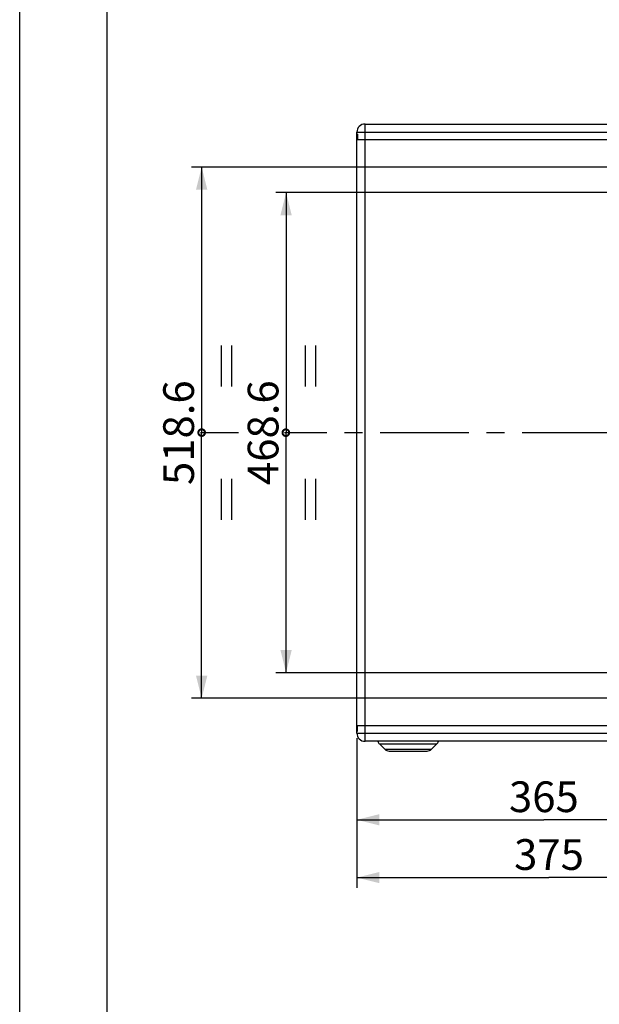
# Model space of a CAD drawing. Units: millimetres. Extents: x 0 to 420, y 0 to 297.
# Drawn here: x 0 to 57, y 92 to 188 of the extents above; entities that cross this region are included whole.
import ezdxf

# ---------------------------------------------------------------- set-up
doc = ezdxf.new("R2010")
doc.units = ezdxf.units.MM
doc.header["$LTSCALE"] = 23.1
doc.linetypes.add('CENTER', pattern=[0.6, 0.375, -0.075, 0.075, -0.075])
doc.layers.get('0').update_dxf_attribs({"linetype": 'CONTINUOUS'})
doc.layers.add('AXIS', color=7, linetype='CONTINUOUS')
doc.styles.get("Standard").update_dxf_attribs({"font": 'txt', "width": 0.8})
doc.dimstyles.new('DIMSTYLE_1', dxfattribs={"dimtxt": 3, "dimasz": 2.2, "dimexe": 1, "dimexo": 0.5, "dimgap": 0.75, "dimtad": 1, "dimlfac": 10, "dimdsep": 46, "dimtxsty": 'Standard', "dimblk": '_FILLED', "dimblk1": '_FILLED', "dimblk2": '_FILLED', "dimcen": 0.09, "dimazin": 2, "dimtp": 0.8, "dimtm": 0.8, "dimtfac": 1, "dimtofl": 0, "dimtmove": 0, "dimatfit": 3, "dimldrblk": '_FILLED', "dimfxl": 0, "dimtolj": 1, "dimarcsym": 0})
doc.dimstyles.new('DIMSTYLE_3', dxfattribs={"dimtxt": 3, "dimasz": 2.2, "dimexe": 1, "dimexo": 0.5, "dimgap": 0.75, "dimtad": 1, "dimlfac": 10, "dimdsep": 46, "dimtxsty": 'Standard', "dimblk": '_FILLED', "dimblk1": '_FILLED', "dimblk2": '_FILLED', "dimcen": 0.09, "dimazin": 2, "dimtp": 0.5, "dimtm": 0.5, "dimtfac": 1, "dimtofl": 0, "dimtmove": 0, "dimatfit": 3, "dimldrblk": '_FILLED', "dimfxl": 0, "dimtolj": 1, "dimarcsym": 0})

# ---------------------------------------------------------------- blocks, each defined once
blk = doc.blocks.new('_FILLED')
at = {"color": 0, "linetype": 'ByBlock'}
blk.add_solid([(0, 0), (-1, 0.25), (-1, -0.25)], dxfattribs=at)
blk = doc.blocks.new('*D15')
at = {"color": 2, "linetype": 'Continuous'}
for p, q in [((69.911, 170.776), (25.003, 170.776)), ((26.003, 170.776), (26.003, 147.346)), ((26.003, 123.916), (26.003, 147.346)), ((69.911, 123.916), (25.003, 123.916))]:
    blk.add_line(p, q, dxfattribs=at)
at = {"color": 2, "linetype": 'Continuous', "xscale": 2.2, "yscale": 2.2, "zscale": 2.2}
for p, rotation in [((26.003, 170.776), 90), ((26.003, 123.916), 270)]:
    blk.add_blockref('_FILLED', p, dxfattribs=dict(at, rotation=rotation))
at = {"color": 2, "linetype": 'Continuous', "insert": (22.253, 147.346), "char_height": 3, "width": 12, "attachment_point": 2, "rotation": 90, "line_spacing_factor": 0.9}
blk.add_mtext('468.6', dxfattribs=at)
blk = doc.blocks.new('*D16')
at = {"color": 2, "linetype": 'Continuous'}
for p, q in [((69.911, 173.276), (16.76, 173.276)), ((17.76, 173.276), (17.76, 147.346)), ((17.76, 121.416), (17.76, 147.346)), ((69.911, 121.416), (16.76, 121.416))]:
    blk.add_line(p, q, dxfattribs=at)
at = {"color": 2, "linetype": 'Continuous', "xscale": 2.2, "yscale": 2.2, "zscale": 2.2}
for p, rotation in [((17.76, 173.276), 90), ((17.76, 121.416), 270)]:
    blk.add_blockref('_FILLED', p, dxfattribs=dict(at, rotation=rotation))
at = {"color": 2, "linetype": 'Continuous', "insert": (14.01, 147.346), "char_height": 3, "width": 12, "attachment_point": 2, "rotation": 90, "line_spacing_factor": 0.9}
blk.add_mtext('518.6', dxfattribs=at)
blk = doc.blocks.new('*D17')
at = {"color": 2, "linetype": 'Continuous'}
for p, q in [((69.411, 148.041), (69.411, 108.556)), ((32.911, 117.516), (32.911, 108.556)), ((32.911, 109.556), (51.161, 109.556)), ((69.411, 109.556), (51.161, 109.556))]:
    blk.add_line(p, q, dxfattribs=at)
at = {"color": 2, "linetype": 'Continuous', "xscale": 2.2, "yscale": 2.2, "zscale": 2.2, "rotation": 180}
blk.add_blockref('_FILLED', (32.911, 109.556), dxfattribs=at)
at = {"color": 2, "linetype": 'Continuous', "xscale": 2.2, "yscale": 2.2, "zscale": 2.2}
blk.add_blockref('_FILLED', (69.411, 109.556), dxfattribs=at)
at = {"color": 2, "linetype": 'Continuous', "insert": (51.161, 113.306), "char_height": 3, "width": 7.2, "attachment_point": 2, "line_spacing_factor": 0.9}
blk.add_mtext('365', dxfattribs=at)
blk = doc.blocks.new('*D18')
at = {"color": 2, "linetype": 'Continuous'}
for p, q in [((32.911, 117.516), (32.911, 102.914)), ((70.411, 113.716), (70.411, 102.914)), ((32.911, 103.914), (51.661, 103.914)), ((70.411, 103.914), (51.661, 103.914))]:
    blk.add_line(p, q, dxfattribs=at)
at = {"color": 2, "linetype": 'Continuous', "xscale": 2.2, "yscale": 2.2, "zscale": 2.2, "rotation": 180}
blk.add_blockref('_FILLED', (32.911, 103.914), dxfattribs=at)
at = {"color": 2, "linetype": 'Continuous', "xscale": 2.2, "yscale": 2.2, "zscale": 2.2}
blk.add_blockref('_FILLED', (70.411, 103.914), dxfattribs=at)
at = {"color": 2, "linetype": 'Continuous', "insert": (51.661, 107.664), "char_height": 3, "width": 7.2, "attachment_point": 2, "line_spacing_factor": 0.9}
blk.add_mtext('375', dxfattribs=at)
blk = doc.blocks.new('UGUALIANZA_BL12', base_point=(27.443, 147.344))
at = {"color": 2, "linetype": 'Continuous'}
for p, q in [((27.907, 151.844), (27.907, 155.844)), ((28.907, 151.844), (28.907, 155.844)), ((27.907, 138.844), (27.907, 142.844)), ((28.907, 138.844), (28.907, 142.844))]:
    blk.add_line(p, q, dxfattribs=at)
at = {"color": 2, "linetype": 'Continuous', "const_width": 0.194}
for points in [[(25.979, 147.669, 1), (25.979, 147.019)], [(25.979, 147.019, 1), (25.979, 147.669)]]:
    blk.add_lwpolyline(points, format="xyb", dxfattribs=at)
blk = doc.blocks.new('UGUALIANZA_BL13', base_point=(19.226, 147.35))
at = {"color": 2, "linetype": 'Continuous'}
for p, q in [((19.69, 151.85), (19.69, 155.85)), ((20.69, 151.85), (20.69, 155.85)), ((19.69, 138.85), (19.69, 142.85)), ((20.69, 138.85), (20.69, 142.85))]:
    blk.add_line(p, q, dxfattribs=at)
at = {"color": 2, "linetype": 'Continuous', "const_width": 0.194}
for points in [[(17.761, 147.675, 1), (17.761, 147.025)], [(17.761, 147.025, 1), (17.761, 147.675)]]:
    blk.add_lwpolyline(points, format="xyb", dxfattribs=at)

msp = doc.modelspace()

# ---------------------------------------------------------------- linework, layer by layer
at = {"color": 2, "linetype": 'Continuous'}
for p, q in [((0, 0), (0, 297)), ((8.5091, 288.097), (8.5091, 11.097))]:
    msp.add_line(p, q, dxfattribs=at)
at = {"color": 9, "linetype": 'Continuous'}
for p, q in [((33.7112, 117.2165), (33.7112, 177.4765)), ((32.9112, 176.6765), (107.9112, 176.6765)), ((32.9112, 118.0165), (107.9112, 118.0165)), ((35.1162, 116.9614), (40.7062, 116.9614)), ((35.6354, 116.4422), (40.1869, 116.4422))]:
    msp.add_line(p, q, dxfattribs=at)
at = {"color": 7, "linetype": 'Continuous'}
for p, q in [((33.7112, 177.4765), (107.1112, 177.4765)), ((32.9112, 118.0165), (32.9112, 176.6765)), ((32.9581, 176.4765), (32.9112, 176.4765)), ((32.9112, 176.4265), (32.948, 176.4265)), ((32.948, 175.9765), (32.948, 176.4265)), ((32.948, 175.9765), (107.8743, 175.9765)), ((32.9581, 176.4765), (32.9581, 175.9765)), ((32.9112, 118.2665), (32.948, 118.2665)), ((32.948, 118.7165), (32.948, 118.2665)), ((107.8743, 118.7165), (32.948, 118.7165)), ((32.9581, 118.2165), (32.9581, 118.7165)), ((32.9112, 118.2165), (32.9581, 118.2165)), ((107.1112, 117.2165), (33.7112, 117.2165)), ((35.6354, 116.4422), (35.1162, 116.9614)), ((40.1869, 116.4422), (40.7062, 116.9614)), ((36.0597, 116.2665), (39.7627, 116.2665))]:
    msp.add_line(p, q, dxfattribs=at)
for centre, radius, start, end in [((33.7112, 176.6765), 0.8, 90, 180), ((33.7112, 118.0165), 0.8, 180, 270), ((35.6112, 117.4564), 0.7, 200.107282, 225), ((36.0597, 116.8665), 0.6, 225, 270), ((39.7627, 116.8665), 0.6, 270, 315), ((40.2112, 117.4564), 0.7, 315, 339.892718)]:
    msp.add_arc(centre, radius, start, end, dxfattribs=at)
at = {"layer": 'AXIS', "color": 2, "linetype": 'CENTER'}
for p, q in [((21.3524, 147.3465), (17.6625, 147.3465)), ((113.1416, 147.3465), (25.841, 147.3465))]:
    msp.add_line(p, q, dxfattribs=at)

# ---------------------------------------------------------------- block references
at = {"color": 2, "linetype": 'Continuous'}
for name, p in [('UGUALIANZA_BL13', (19.2256, 147.3504)), ('UGUALIANZA_BL12', (27.4428, 147.3444))]:
    msp.add_blockref(name, p, dxfattribs=at)

# ---------------------------------------------------------------- dimensions: what is measured, and where the dimension line sits
for base, p1, p2, angle, dimstyle, picture, middle in [((17.7603, 121.4165), (70.4112, 173.2765), (70.4112, 121.4165), 270, 'DIMSTYLE_1', '*D16', (17.7603, 147.3465)), ((26.0032, 123.9165), (70.4112, 170.7765), (70.4112, 123.9165), 270, 'DIMSTYLE_1', '*D15', (26.0032, 147.3465)), ((32.9112, 103.9137), (70.4112, 114.2165), (32.9112, 118.0165), 180, 'DIMSTYLE_3', '*D18', (51.7362, 103.9137))]:
    dim = msp.add_linear_dim(base=base, p1=p1, p2=p2, angle=angle, dimstyle=dimstyle, dxfattribs=at)
    dim.commit()
    dim.dimension.update_dxf_attribs({"geometry": picture, "text_midpoint": middle, "dimtype": 160})
dim = msp.add_linear_dim(base=(69.4112, 109.5559), p1=(32.9112, 118.0165), p2=(69.4112, 148.5415), dimstyle='DIMSTYLE_3', dxfattribs=at)
dim.commit()
dim.dimension.update_dxf_attribs({"geometry": '*D17', "text_midpoint": (51.2362, 109.5559), "dimtype": 160})

doc.saveas('drawing.dxf')
